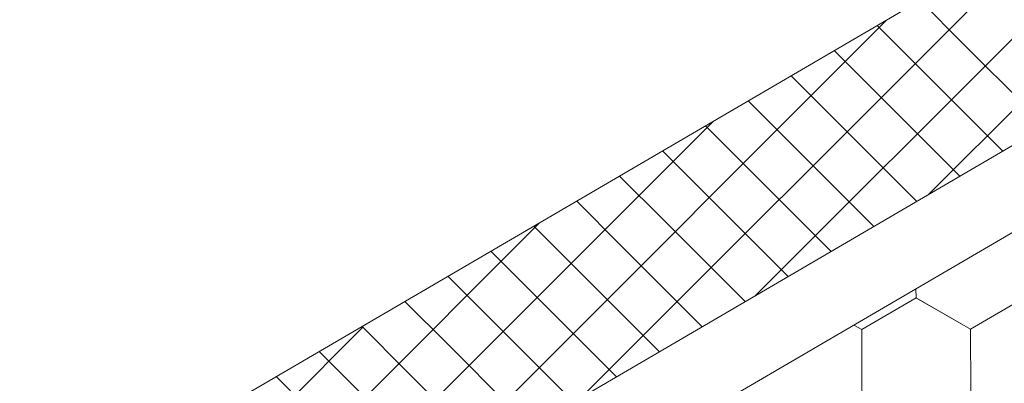
# Model space of a CAD drawing. Units: millimetres. Extents: x 23377 to 30802, y 39066 to 44316.
# Drawn here: x 26366 to 26491, y 39980 to 40026 of the extents above; entities that cross this region are included whole.
import ezdxf

# ---------------------------------------------------------------- set-up
doc = ezdxf.new("R2010")
doc.units = ezdxf.units.MM
doc.layers.add('ВИД', color=253, linetype='Continuous', lineweight=15)

msp = doc.modelspace()

# ---------------------------------------------------------------- linework, layer by layer
at = {"layer": 'ВИД'}
for p, q in [((26200.86, 39864.86, -40.18), (26788.19, 40207.92, -40.18)), ((26207.14, 39843.16, -40.18), (26788.19, 40182.55, -40.18)), ((26209.88, 39833.7, -40.18), (26788.19, 40171.49, -40.18)), ((26481.78, 40003.57, -100289.71), (26542.78, 40064.57, -100289.71)), ((26459.66, 39990.65, -74973.98), (26520.66, 40051.65, -74973.98)), ((26437.54, 39977.73, -49658.25), (26498.54, 40038.73, -49658.25)), ((26486.28, 40022.7, 1145.87), (26480.68, 40028.3, 1145.87)), ((26415.42, 39964.81, -24342.51), (26476.42, 40025.81, -24342.51)), ((26480.81, 40019.51, 1124.29), (26475.21, 40025.11, 1124.29)), ((26475.34, 40016.31, 1102.71), (26469.74, 40021.91, 1102.71)), ((26496.7, 40012.29, 1145.87), (26486.28, 40022.7, 1145.87)), ((26491.22, 40009.09, 1124.29), (26480.81, 40019.51, 1124.29)), ((26469.87, 40013.11, 1081.13), (26464.26, 40018.72, 1081.13)), ((26485.75, 40005.9, 1102.71), (26475.34, 40016.31, 1102.71)), ((26464.39, 40009.92, 1059.55), (26458.79, 40015.52, 1059.55)), ((26480.28, 40002.7, 1081.13), (26469.87, 40013.11, 1081.13)), ((26393.3, 39951.89, -18105.31), (26454.3, 40012.89, -18105.31)), ((26458.92, 40006.72, 1037.96), (26453.32, 40012.32, 1037.96)), ((26474.81, 39999.5, 1059.55), (26464.39, 40009.92, 1059.55)), ((26453.45, 40003.53, 1016.38), (26447.85, 40009.13, 1016.38)), ((26447.98, 40000.33, 994.8), (26442.38, 40005.93, 994.8)), ((26469.34, 39996.31, 1037.96), (26458.92, 40006.72, 1037.96)), ((26463.86, 39993.11, 1016.38), (26453.45, 40003.53, 1016.38)), ((26442.51, 39997.13, 973.22), (26436.91, 40002.74, 973.22)), ((26371.18, 39938.97, -11868.1), (26432.18, 39999.97, -11868.1)), ((26437.04, 39993.94, 951.63), (26431.43, 39999.54, 951.63)), ((26458.39, 39989.92, 994.8), (26447.98, 40000.33, 994.8)), ((26452.92, 39986.72, 973.22), (26442.51, 39997.13, 973.22)), ((26431.56, 39990.74, 930.05), (26425.96, 39996.34, 930.05)), ((26426.09, 39987.55, 908.47), (26420.49, 39993.15, 908.47)), ((26447.45, 39983.52, 951.63), (26437.04, 39993.94, 951.63)), ((26441.98, 39980.33, 930.05), (26431.56, 39990.74, 930.05)), ((26480.17, 39990.39, -62.72), (26480.16, 39991.57, -62.72)), ((26480.17, 39990.39, -62.72), (26480.16, 39991.57, -62.72)), ((26480.17, 39990.39, -62.72), (26480.16, 39991.57, -62.72)), ((26480.17, 39990.39, -62.72), (26480.16, 39991.57, -62.72)), ((26480.17, 39990.39, -62.72), (26480.16, 39991.57, -62.72)), ((26480.17, 39990.39, -62.72), (26480.16, 39991.57, -62.72)), ((26480.17, 39990.39, -62.72), (26480.16, 39991.57, -62.72)), ((26480.17, 39990.39, -62.72), (26480.16, 39991.57, -62.72)), ((26480.17, 39990.39, -62.72), (26480.16, 39991.57, -62.72)), ((26480.17, 39990.39, -62.72), (26480.16, 39991.57, -62.72)), ((26480.17, 39990.39, -62.72), (26480.16, 39991.57, -62.72)), ((26480.17, 39990.39, -62.72), (26480.16, 39991.57, -62.72)), ((26480.17, 39990.39, -62.72), (26480.16, 39991.57, -62.72)), ((26480.17, 39990.39, -62.72), (26480.16, 39991.57, -62.72)), ((26480.17, 39990.39, -62.72), (26480.16, 39991.57, -62.72)), ((26480.17, 39990.39, -62.72), (26480.16, 39991.57, -62.72)), ((26480.17, 39990.39, -62.72), (26480.16, 39991.57, -62.72)), ((26480.17, 39990.39, -62.72), (26480.16, 39991.57, -62.72)), ((26480.17, 39990.39, -62.72), (26480.16, 39991.57, -62.72)), ((26480.17, 39990.39, -62.72), (26480.16, 39991.57, -62.72)), ((26480.17, 39990.39, -62.72), (26480.16, 39991.57, -62.72)), ((26480.17, 39990.39, -62.72), (26480.16, 39991.57, -62.72)), ((26420.62, 39984.35, 886.89), (26415.02, 39989.95, 886.89)), ((26473.24, 39986.36, -62.72), (26480.17, 39990.39, -62.72)), ((26487.12, 39986.41, -62.72), (26480.16, 39990.39, -62.72)), ((26487.12, 39986.41, -62.72), (26480.16, 39990.39, -62.72)), ((26487.12, 39986.41, -62.72), (26480.16, 39990.39, -62.72)), ((26487.12, 39986.41, -62.72), (26480.16, 39990.39, -62.72)), ((26487.12, 39986.41, -62.72), (26480.16, 39990.39, -62.72)), ((26487.12, 39986.41, -62.72), (26480.16, 39990.39, -62.72)), ((26487.12, 39986.41, -62.72), (26480.16, 39990.39, -62.72)), ((26487.12, 39986.41, -62.72), (26480.16, 39990.39, -62.72)), ((26487.12, 39986.41, -62.72), (26480.16, 39990.39, -62.72)), ((26487.12, 39986.41, -62.72), (26480.16, 39990.39, -62.72)), ((26487.12, 39986.41, -62.72), (26480.16, 39990.39, -62.72)), ((26487.12, 39986.41, -62.72), (26480.16, 39990.39, -62.72)), ((26487.12, 39986.41, -62.72), (26480.16, 39990.39, -62.72)), ((26487.12, 39986.41, -62.72), (26480.16, 39990.39, -62.72)), ((26487.12, 39986.41, -62.72), (26480.16, 39990.39, -62.72)), ((26487.12, 39986.41, -62.72), (26480.16, 39990.39, -62.72)), ((26487.12, 39986.41, -62.72), (26480.16, 39990.39, -62.72)), ((26487.12, 39986.41, -62.72), (26480.16, 39990.39, -62.72)), ((26487.12, 39986.41, -62.72), (26480.17, 39990.39, -62.72)), ((26487.12, 39986.41, -62.72), (26480.17, 39990.39, -62.72)), ((26487.12, 39986.41, -62.72), (26480.17, 39990.39, -62.72)), ((26487.12, 39986.41, -62.72), (26480.17, 39990.39, -62.72)), ((26487.12, 39986.41, -62.72), (26480.17, 39990.39, -62.72)), ((26487.12, 39986.41, -62.72), (26480.17, 39990.39, -62.72)), ((26487.12, 39986.41, -62.72), (26480.17, 39990.39, -62.72)), ((26487.12, 39986.41, -62.72), (26480.17, 39990.39, -62.72)), ((26487.12, 39986.41, -62.72), (26480.17, 39990.39, -62.72)), ((26487.12, 39986.41, -62.72), (26480.17, 39990.39, -62.72)), ((26487.12, 39986.41, -62.72), (26494.04, 39990.45, -62.72)), ((26487.12, 39986.41, -62.72), (26494.04, 39990.45, -62.72)), ((26487.12, 39986.41, -62.72), (26494.04, 39990.45, -62.72)), ((26487.12, 39986.41, -62.72), (26494.04, 39990.45, -62.72)), ((26487.12, 39986.41, -62.72), (26494.04, 39990.45, -62.72)), ((26487.12, 39986.41, -62.72), (26494.04, 39990.45, -62.72)), ((26487.12, 39986.41, -62.72), (26494.04, 39990.45, -62.72)), ((26487.12, 39986.41, -62.72), (26494.04, 39990.45, -62.72)), ((26487.12, 39986.41, -62.72), (26494.04, 39990.45, -62.72)), ((26487.12, 39986.41, -62.72), (26494.04, 39990.45, -62.72)), ((26487.12, 39986.41, -62.72), (26494.04, 39990.45, -62.72)), ((26487.12, 39986.41, -62.72), (26494.04, 39990.45, -62.72)), ((26487.12, 39986.41, -62.72), (26494.04, 39990.45, -62.72)), ((26487.12, 39986.41, -62.72), (26494.04, 39990.45, -62.72)), ((26487.12, 39986.41, -62.72), (26494.04, 39990.45, -62.72)), ((26487.12, 39986.41, -62.72), (26494.04, 39990.45, -62.72)), ((26487.12, 39986.41, -62.72), (26494.05, 39990.45, -62.72)), ((26487.12, 39986.41, -62.72), (26494.05, 39990.45, -62.72)), ((26487.12, 39986.41, -62.72), (26494.05, 39990.45, -62.72)), ((26487.12, 39986.41, -62.72), (26494.05, 39990.45, -62.72)), ((26415.15, 39981.15, 865.31), (26409.55, 39986.76, 865.31)), ((26436.51, 39977.13, 908.47), (26426.09, 39987.55, 908.47)), ((26473.24, 39986.35, -62.72), (26472.23, 39986.93, -62.72)), ((26473.24, 39986.35, -62.72), (26472.23, 39986.93, -62.72)), ((26473.24, 39986.36, -62.72), (26472.23, 39986.93, -62.72)), ((26473.24, 39986.36, -62.72), (26472.23, 39986.93, -62.72)), ((26349.06, 39926.05, -5630.89), (26409.65, 39986.65, -5630.89)), ((26473.28, 39978.34, -62.72), (26473.24, 39986.36, -62.72)), ((26473.27, 39978.34, -62.72), (26473.24, 39986.36, -62.72)), ((26473.27, 39978.34, -62.72), (26473.24, 39986.36, -62.72)), ((26473.27, 39978.34, -62.72), (26473.24, 39986.36, -62.72)), ((26473.27, 39978.34, -62.72), (26473.24, 39986.36, -62.72)), ((26473.27, 39978.34, -62.72), (26473.24, 39986.36, -62.72)), ((26473.27, 39978.34, -62.72), (26473.24, 39986.36, -62.72)), ((26473.27, 39978.34, -62.72), (26473.24, 39986.36, -62.72)), ((26473.27, 39978.34, -62.72), (26473.24, 39986.36, -62.72)), ((26473.27, 39978.34, -62.72), (26473.24, 39986.36, -62.72)), ((26473.27, 39978.34, -62.72), (26473.24, 39986.36, -62.72)), ((26473.27, 39978.34, -62.72), (26473.24, 39986.36, -62.72)), ((26473.27, 39978.34, -62.72), (26473.24, 39986.36, -62.72)), ((26473.27, 39978.34, -62.72), (26473.24, 39986.36, -62.72)), ((26473.27, 39978.34, -62.72), (26473.24, 39986.36, -62.72)), ((26473.27, 39978.34, -62.72), (26473.24, 39986.36, -62.72)), ((26473.27, 39978.34, -62.72), (26473.24, 39986.36, -62.72)), ((26473.27, 39978.34, -62.72), (26473.24, 39986.36, -62.72)), ((26473.27, 39978.34, -62.72), (26473.24, 39986.36, -62.72)), ((26473.27, 39978.34, -62.72), (26473.24, 39986.36, -62.72)), ((26473.27, 39978.34, -62.72), (26473.24, 39986.36, -62.72)), ((26473.27, 39978.34, -62.72), (26473.24, 39986.36, -62.72)), ((26473.27, 39978.34, -62.72), (26473.24, 39986.36, -62.72)), ((26473.27, 39978.34, -62.72), (26473.24, 39986.36, -62.72)), ((26473.27, 39978.34, -62.72), (26473.24, 39986.36, -62.72)), ((26473.27, 39978.34, -62.72), (26473.24, 39986.36, -62.72)), ((26473.27, 39978.34, -62.72), (26473.24, 39986.36, -62.72)), ((26473.27, 39978.34, -62.72), (26473.24, 39986.36, -62.72)), ((26473.28, 39978.34, -62.72), (26473.24, 39986.35, -62.72)), ((26473.28, 39978.34, -62.72), (26473.24, 39986.35, -62.72)), ((26473.28, 39978.34, -62.72), (26473.24, 39986.35, -62.72)), ((26473.28, 39978.34, -62.72), (26473.24, 39986.35, -62.72)), ((26473.28, 39978.34, -62.72), (26473.24, 39986.35, -62.72)), ((26473.28, 39978.34, -62.72), (26473.24, 39986.35, -62.72)), ((26487.15, 39978.4, -62.72), (26487.12, 39986.41, -62.72)), ((26487.15, 39978.4, -62.72), (26487.12, 39986.41, -62.72)), ((26487.15, 39978.4, -62.72), (26487.12, 39986.41, -62.72)), ((26487.15, 39978.4, -62.72), (26487.12, 39986.41, -62.72)), ((26487.15, 39978.4, -62.72), (26487.12, 39986.41, -62.72)), ((26487.15, 39978.4, -62.72), (26487.12, 39986.41, -62.72)), ((26487.15, 39978.4, -62.72), (26487.12, 39986.41, -62.72)), ((26487.15, 39978.4, -62.72), (26487.12, 39986.41, -62.72)), ((26487.15, 39978.4, -62.72), (26487.12, 39986.41, -62.72)), ((26487.15, 39978.4, -62.72), (26487.12, 39986.41, -62.72)), ((26487.15, 39978.4, -62.72), (26487.12, 39986.41, -62.72)), ((26487.15, 39978.4, -62.72), (26487.12, 39986.41, -62.72)), ((26487.15, 39978.4, -62.72), (26487.12, 39986.41, -62.72)), ((26487.15, 39978.4, -62.72), (26487.12, 39986.41, -62.72)), ((26487.15, 39978.4, -62.72), (26487.12, 39986.41, -62.72)), ((26487.15, 39978.4, -62.72), (26487.12, 39986.41, -62.72)), ((26487.15, 39978.4, -62.72), (26487.12, 39986.41, -62.72)), ((26487.15, 39978.4, -62.72), (26487.12, 39986.41, -62.72)), ((26487.15, 39978.4, -62.72), (26487.12, 39986.41, -62.72)), ((26487.15, 39978.4, -62.72), (26487.12, 39986.41, -62.72)), ((26487.15, 39978.4, -62.72), (26487.12, 39986.41, -62.72)), ((26487.15, 39978.4, -62.72), (26487.12, 39986.41, -62.72)), ((26487.15, 39978.4, -62.72), (26487.12, 39986.41, -62.72)), ((26487.15, 39978.4, -62.72), (26487.12, 39986.41, -62.72)), ((26487.15, 39978.4, -62.72), (26487.12, 39986.41, -62.72)), ((26487.15, 39978.4, -62.72), (26487.12, 39986.41, -62.72)), ((26487.15, 39978.4, -62.72), (26487.12, 39986.41, -62.72)), ((26487.15, 39978.4, -62.72), (26487.12, 39986.41, -62.72)), ((26487.15, 39978.4, -62.72), (26487.12, 39986.41, -62.72)), ((26487.15, 39978.4, -62.72), (26487.12, 39986.41, -62.72)), ((26487.15, 39978.4, -62.72), (26487.12, 39986.41, -62.72)), ((26487.15, 39978.4, -62.72), (26487.12, 39986.41, -62.72)), ((26487.15, 39978.4, -62.72), (26487.12, 39986.41, -62.72)), ((26487.15, 39978.4, -62.72), (26487.12, 39986.41, -62.72)), ((26431.03, 39973.94, 886.89), (26420.62, 39984.35, 886.89)), ((26409.68, 39977.96, 843.72), (26404.08, 39983.56, 843.72)), ((26425.56, 39970.74, 865.31), (26415.15, 39981.15, 865.31)), ((26404.21, 39974.76, 822.14), (26398.6, 39980.36, 822.14))]:
    msp.add_line(p, q, dxfattribs=at)

doc.saveas('drawing.dxf')
